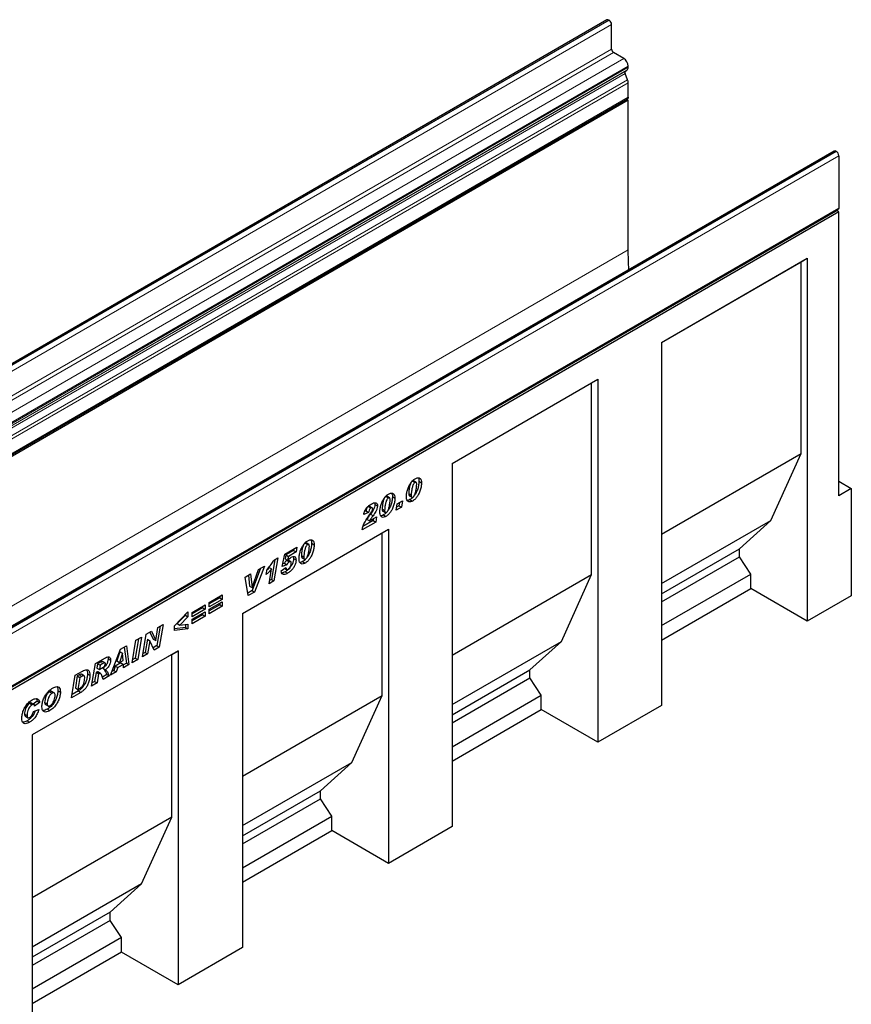
# Model space of a CAD drawing. Units: millimetres. Extents: x 0 to 420, y 0 to 297.
# Drawn here: x 129 to 176, y 29 to 85 of the extents above; entities that cross this region are included whole.
import ezdxf

# ---------------------------------------------------------------- set-up
doc = ezdxf.new("R2010")
doc.units = ezdxf.units.MM

msp = doc.modelspace()

# ---------------------------------------------------------------- linework, layer by layer
at = {"color": 7, "linetype": 'Continuous', "lineweight": 25}
for p, q in [((162.5184, 84.7751), (91.8077, 43.9547)), ((162.636, 84.755), (162.6183, 84.7652)), ((162.7774, 83.1219), (162.7774, 84.5101)), ((163.4669, 82.6015), (162.8835, 82.9382)), ((163.5598, 81.8993), (163.6419, 81.9467)), ((163.7144, 82.107), (163.7144, 82.1728)), ((163.6812, 81.4049), (163.5429, 81.7612)), ((163.7144, 80.4212), (163.7144, 81.243)), ((92.9612, 39.507), (163.6719, 80.3274)), ((163.7143, 80.254), (163.6296, 80.303)), ((163.7143, 80.254), (93.0036, 39.4336)), ((163.7143, 71.8437), (163.7143, 80.254)), ((175.2992, 77.3969), (104.5885, 36.5765)), ((175.3992, 77.387), (175.4168, 77.3768)), ((175.5583, 77.1319), (175.5583, 74.1963)), ((104.8051, 33.2821), (175.5158, 74.1025)), ((175.5583, 73.976), (104.8477, 33.1556)), ((175.5583, 73.976), (175.4275, 74.0515)), ((175.5583, 58.0248), (175.5583, 73.976)), ((165.5881, 66.6403), (173.7906, 71.3754)), ((165.5881, 66.6402), (173.437, 71.1713)), ((173.437, 71.1713), (173.7906, 71.3754)), ((173.437, 60.3929), (173.437, 71.1713)), ((173.7906, 71.3754), (173.7906, 50.9619)), ((165.5881, 66.6403), (165.5881, 46.2268)), ((153.8028, 59.8367), (162.0052, 64.5719)), ((153.8028, 59.8367), (161.6517, 64.3677)), ((161.6517, 64.3677), (162.0052, 64.5719)), ((161.6517, 53.5894), (161.6517, 64.3677)), ((162.0052, 64.5719), (162.0052, 44.1584)), ((165.5881, 55.8619), (173.437, 60.3929)), ((171.74, 56.6367), (173.437, 60.3929)), ((153.8028, 59.8367), (153.8028, 39.4232)), ((151.5723, 58.846), (151.7137, 58.7644)), ((151.7783, 58.7737), (151.6369, 58.8553)), ((151.9435, 58.8341), (152.085, 58.7525)), ((175.5583, 58.8412), (176.2654, 58.433)), ((151.365, 58.1439), (151.365, 58.139)), ((151.365, 58.139), (151.5064, 58.0573)), ((176.2654, 58.433), (175.5583, 58.0248)), ((176.2654, 58.433), (176.2654, 52.3906)), ((149.4493, 57.6163), (149.4674, 57.5276)), ((150.0758, 57.9821), (150.2172, 57.9005)), ((150.2818, 57.9098), (150.1404, 57.9914)), ((150.447, 57.9702), (150.5885, 57.8886)), ((150.7196, 57.5669), (151.0153, 57.7376)), ((150.8417, 57.6374), (150.8096, 57.4556)), ((151.0153, 57.7376), (150.951, 57.3739)), ((151.4007, 58.0181), (151.5421, 57.9364)), ((151.4361, 57.8024), (151.5775, 57.7207)), ((151.5064, 58.0622), (151.5064, 58.0573)), ((149.1074, 57.0816), (148.8374, 56.9726)), ((148.966, 57.1633), (148.8825, 57.1296)), ((148.966, 57.1633), (149.1074, 57.0816)), ((149.0931, 57.4148), (149.2346, 57.3332)), ((149.1176, 56.8859), (149.2169, 57.0312)), ((149.3143, 57.3417), (149.1729, 57.4233)), ((149.4674, 57.5276), (149.6088, 57.446)), ((149.8685, 57.2799), (149.8685, 57.2751)), ((149.8685, 57.2751), (150.0099, 57.1934)), ((149.9042, 57.1542), (150.0456, 57.0725)), ((150.0099, 57.1983), (150.0099, 57.1934)), ((150.6553, 57.2032), (150.7196, 57.5669)), ((150.951, 57.3739), (150.6553, 57.2032)), ((150.8096, 57.4556), (150.6875, 57.385)), ((150.8096, 57.4556), (150.951, 57.3739)), ((149.5072, 56.5404), (148.7474, 56.1018)), ((149.3657, 56.622), (148.7937, 56.2918)), ((149.0254, 56.6928), (149.1669, 56.6112)), ((149.1669, 56.6112), (149.5574, 56.8366)), ((149.3853, 56.7373), (149.3657, 56.622)), ((149.3657, 56.622), (149.5072, 56.5404)), ((149.5574, 56.8366), (149.5072, 56.5404)), ((149.9396, 56.9385), (150.081, 56.8568)), ((165.5881, 53.0853), (171.74, 56.6367)), ((169.9722, 55.0443), (171.74, 56.6367)), ((142.0174, 51.4001), (150.2199, 56.1353)), ((142.0174, 51.4001), (149.8663, 55.9311)), ((149.8663, 55.9311), (150.2199, 56.1353)), ((149.8663, 46.7859), (149.8663, 55.9311)), ((150.2199, 56.1353), (150.2199, 37.3549)), ((145.5323, 55.3592), (145.6737, 55.2776)), ((145.7383, 55.2869), (145.5969, 55.3685)), ((144.4038, 54.7374), (145.0782, 55.1268)), ((144.8901, 54.9439), (144.4584, 54.6947)), ((145.0316, 54.8623), (144.5999, 54.6131)), ((144.9047, 55.0266), (144.8901, 54.9439)), ((144.8901, 54.9439), (145.0316, 54.8623)), ((145.0782, 55.1268), (145.0316, 54.8623)), ((145.9036, 55.3473), (146.045, 55.2657)), ((165.5881, 52.5134), (169.9722, 55.0443)), ((169.9722, 54.5813), (169.9722, 55.0443)), ((143.8326, 54.4225), (143.6433, 53.3185)), ((143.7669, 54.3846), (144.0051, 54.5221)), ((144.0051, 54.5221), (143.7847, 53.2369)), ((144.2554, 54.0433), (144.4038, 54.7374)), ((144.4584, 54.6947), (144.4112, 54.474)), ((144.4112, 54.474), (144.5527, 54.3924)), ((144.4584, 54.6947), (144.5999, 54.6131)), ((144.5051, 54.3802), (144.6465, 54.2985)), ((144.5999, 54.6131), (144.5527, 54.3924)), ((144.7278, 54.3135), (144.5864, 54.3952)), ((144.8853, 54.4909), (145.0267, 54.4093)), ((145.325, 54.6571), (145.325, 54.6522)), ((145.325, 54.6522), (145.4664, 54.5705)), ((145.3607, 54.5313), (145.5021, 54.4496)), ((145.3961, 54.3156), (145.5376, 54.2339)), ((145.4664, 54.5754), (145.4664, 54.5705)), ((165.5881, 52.0504), (169.9722, 54.5813)), ((170.6086, 53.6154), (169.9722, 54.5813)), ((143.0266, 53.9424), (142.5499, 52.6874)), ((142.5596, 52.86), (142.9139, 53.8774)), ((143.2474, 54.0699), (142.6914, 52.6057)), ((142.9139, 53.8774), (143.2474, 54.0699)), ((143.3528, 53.5963), (143.4027, 53.8923)), ((143.5075, 53.9852), (143.3973, 53.8603)), ((143.5071, 53.0766), (143.6489, 53.9036)), ((143.5075, 53.9852), (143.6489, 53.9036)), ((144.1911, 53.7904), (144.4611, 53.9837)), ((144.5097, 54.1453), (144.2554, 54.0433)), ((144.3683, 54.227), (144.2877, 54.1947)), ((144.3683, 54.227), (144.5097, 54.1453)), ((144.396, 53.9371), (144.4964, 53.8792)), ((144.4062, 53.7441), (144.5476, 53.6625)), ((144.4575, 53.9811), (144.4611, 53.979)), ((144.4611, 53.9837), (144.4611, 53.979)), ((144.7568, 54.2244), (144.7568, 54.2274)), ((142.1675, 53.4464), (142.4726, 53.6226)), ((142.3414, 52.4037), (142.1675, 53.4464)), ((142.3481, 53.5507), (142.4156, 52.9401)), ((142.4726, 53.6226), (142.557, 52.8585)), ((143.7847, 53.2369), (143.5071, 53.0766)), ((143.6433, 53.3185), (143.5382, 53.2579)), ((143.6433, 53.3185), (143.7847, 53.2369)), ((153.8028, 49.0583), (161.6517, 53.5894)), ((159.9546, 49.8332), (161.6517, 53.5894)), ((165.5881, 50.7171), (170.6086, 53.6154)), ((170.6086, 52.7988), (170.6086, 53.6154)), ((142.5499, 52.6874), (142.3166, 52.5526)), ((142.6914, 52.6057), (142.3414, 52.4037)), ((142.4156, 52.9401), (142.557, 52.8585)), ((142.5499, 52.6874), (142.6914, 52.6057)), ((142.557, 52.8585), (142.5596, 52.86)), ((165.5881, 49.9006), (170.6086, 52.7988)), ((173.7906, 50.9619), (170.6086, 52.7988)), ((140.1413, 52.0244), (140.8741, 52.4474)), ((140.7327, 52.2767), (140.1413, 51.9353)), ((140.8741, 52.195), (140.1413, 51.772)), ((140.1413, 51.6384), (140.8741, 52.0614)), ((140.7327, 52.3658), (140.7327, 52.2767)), ((140.7327, 52.2767), (140.8741, 52.195)), ((140.8741, 52.4474), (140.8741, 52.195)), ((140.8741, 52.0614), (140.8741, 51.809)), ((176.2654, 52.3906), (173.7906, 50.9619)), ((138.182, 50.7003), (138.9405, 51.4945)), ((138.9405, 51.4945), (138.9405, 51.2168)), ((139.1745, 51.4662), (139.9073, 51.8893)), ((139.7659, 51.7185), (139.1745, 51.3771)), ((139.9073, 51.6369), (139.1745, 51.2138)), ((139.1745, 51.0802), (139.9073, 51.5033)), ((139.7659, 51.8076), (139.7659, 51.7185)), ((139.7659, 51.7185), (139.9073, 51.6369)), ((139.9073, 51.8893), (139.9073, 51.6369)), ((139.9073, 51.5033), (139.9073, 51.2509)), ((140.1413, 51.772), (140.1413, 52.0244)), ((140.7327, 51.8907), (140.1413, 51.5493)), ((140.8741, 51.809), (140.1413, 51.386)), ((140.1413, 51.386), (140.1413, 51.6384)), ((140.7327, 51.9798), (140.7327, 51.8907)), ((140.7327, 51.8907), (140.8741, 51.809)), ((138.7991, 51.2984), (138.3429, 50.8302)), ((138.9405, 51.2168), (138.4843, 50.7486)), ((138.7991, 51.3464), (138.7991, 51.2984)), ((138.7991, 51.2984), (138.9405, 51.2168)), ((139.1745, 51.2138), (139.1745, 51.4662)), ((139.7659, 51.3325), (139.1745, 50.9911)), ((139.9073, 51.2509), (139.1745, 50.8278)), ((139.1745, 50.8278), (139.1745, 51.0802)), ((139.7659, 51.4216), (139.7659, 51.3325)), ((139.7659, 51.3325), (139.9073, 51.2509)), ((142.0174, 51.4001), (142.0174, 32.6197)), ((136.6033, 50.2343), (136.8922, 50.4011)), ((136.8922, 50.4011), (137.1328, 49.874)), ((137.1354, 49.8755), (137.2602, 50.6135)), ((137.3772, 50.6811), (137.1937, 49.5953)), ((137.2602, 50.6135), (137.5493, 50.7804)), ((137.5493, 50.7804), (137.3351, 49.5136)), ((138.182, 50.4497), (138.182, 50.7003)), ((138.7991, 50.6111), (138.182, 50.5462)), ((138.9405, 50.5295), (138.182, 50.4497)), ((138.3429, 50.8302), (138.4843, 50.7486)), ((138.4843, 50.7486), (138.9405, 50.8062)), ((138.7991, 50.7883), (138.7991, 50.6111)), ((138.7991, 50.6111), (138.9405, 50.5295)), ((138.9405, 50.8062), (138.9405, 50.5295)), ((135.8086, 48.6324), (136.0216, 49.8985)), ((136.1611, 49.979), (135.9786, 48.8938)), ((136.0216, 49.8985), (136.3329, 50.0782)), ((136.3329, 50.0782), (136.12, 48.8122)), ((136.3898, 48.9679), (136.6033, 50.2343)), ((136.6612, 49.9503), (136.5374, 49.2164)), ((136.6638, 49.9519), (136.6612, 49.9503)), ((136.6612, 49.9503), (136.8026, 49.8687)), ((136.6638, 49.9519), (136.8052, 49.8702)), ((136.8026, 49.8687), (136.6788, 49.1348)), ((136.8052, 49.8702), (136.8026, 49.8687)), ((137.0446, 49.3459), (136.8052, 49.8702)), ((136.8097, 50.3535), (136.9914, 49.9556)), ((136.9914, 49.9556), (137.1328, 49.874)), ((137.1328, 49.874), (137.1354, 49.8755)), ((153.8028, 46.2818), (159.9546, 49.8332)), ((158.1868, 48.2407), (159.9546, 49.8332)), ((138.3886, 49.3052), (130.1861, 44.5701)), ((134.5847, 47.9258), (135.1434, 49.3915)), ((135.1434, 49.3915), (135.481, 49.5864)), ((135.3603, 49.5168), (135.4847, 48.6087)), ((135.481, 49.5864), (135.6261, 48.527)), ((137.1937, 49.5953), (136.9856, 49.4751)), ((137.3351, 49.5136), (137.0446, 49.3459)), ((137.1937, 49.5953), (137.3351, 49.5136)), ((138.035, 49.1011), (138.3886, 49.3052)), ((138.3886, 49.3052), (138.3886, 30.5248)), ((138.035, 49.1011), (130.1861, 44.57)), ((133.7386, 48.5806), (134.3099, 48.9104)), ((134.4536, 48.8546), (134.595, 48.7729)), ((135.1221, 49.2458), (134.9525, 48.732)), ((134.9525, 48.732), (135.0939, 48.6504)), ((135.2635, 49.1642), (135.0939, 48.6504)), ((135.0939, 48.6504), (135.2954, 48.7667)), ((135.1247, 49.2473), (135.1221, 49.2458)), ((135.1221, 49.2458), (135.2635, 49.1642)), ((135.1247, 49.2473), (135.2661, 49.1657)), ((135.2661, 49.1657), (135.2635, 49.1642)), ((135.2954, 48.7667), (135.2661, 49.1657)), ((136.12, 48.8122), (135.8086, 48.6324)), ((135.9786, 48.8938), (135.8391, 48.8132)), ((135.9786, 48.8938), (136.12, 48.8122)), ((136.6788, 49.1348), (136.3898, 48.9679)), ((136.5374, 49.2164), (136.4203, 49.1488)), ((136.5374, 49.2164), (136.6788, 49.1348)), ((138.035, 39.9558), (138.035, 49.1011)), ((132.6021, 47.9245), (133.0143, 48.1624)), ((133.5279, 47.3158), (133.7386, 48.5806)), ((133.862, 48.5775), (133.821, 48.3312)), ((133.821, 48.3312), (133.9624, 48.2495)), ((134.0211, 48.6694), (133.862, 48.5775)), ((133.862, 48.5775), (134.0034, 48.4959)), ((134.0034, 48.4959), (133.9624, 48.2495)), ((133.9624, 48.2495), (134.0215, 48.2836)), ((134.1625, 48.5877), (134.0034, 48.4959)), ((134.2795, 48.6253), (134.1381, 48.707)), ((134.1579, 48.3192), (134.2993, 48.2375)), ((134.7743, 48.1986), (134.6645, 48.1352)), ((134.8543, 48.4378), (134.7743, 48.1986)), ((134.7743, 48.1986), (134.9158, 48.117)), ((135.1707, 48.6204), (134.8543, 48.4378)), ((134.8543, 48.4378), (134.9957, 48.3561)), ((134.9957, 48.3561), (134.9158, 48.117)), ((135.3121, 48.5388), (134.9957, 48.3561)), ((135.1707, 48.6204), (135.3121, 48.5388)), ((135.3256, 48.3535), (135.3121, 48.5388)), ((135.4847, 48.6087), (135.3142, 48.5102)), ((135.6261, 48.527), (135.3256, 48.3535)), ((135.4847, 48.6087), (135.6261, 48.527)), ((153.8028, 45.7099), (158.1868, 48.2407)), ((158.1868, 47.7778), (158.1868, 48.2407)), ((132.394, 46.6612), (132.6021, 47.9245)), ((132.7218, 47.8896), (132.6109, 47.2169)), ((132.8253, 47.9493), (132.7218, 47.8896)), ((132.7218, 47.8896), (132.8632, 47.808)), ((132.8632, 47.808), (132.7523, 47.1353)), ((132.9667, 47.8677), (132.8632, 47.808)), ((133.0983, 47.8993), (132.9569, 47.981)), ((133.2939, 48.0083), (133.4353, 47.9267)), ((133.7798, 48.0847), (133.695, 47.5755)), ((133.7983, 48.0954), (133.7798, 48.0847)), ((133.7798, 48.0847), (133.9212, 48.0031)), ((133.7983, 48.0954), (133.9397, 48.0137)), ((133.9212, 48.0031), (133.8365, 47.4939)), ((134.0246, 48.0311), (133.8832, 48.1127)), ((133.9397, 48.0137), (133.9212, 48.0031)), ((134.3764, 47.9689), (134.1294, 47.8263)), ((134.5179, 47.8873), (134.1812, 47.6929)), ((134.3764, 47.9689), (134.5179, 47.8873)), ((134.9158, 48.117), (134.5847, 47.9258)), ((153.8028, 45.2469), (158.1868, 47.7778)), ((158.8232, 46.8118), (158.1868, 47.7778)), ((131.6303, 47.0612), (131.7717, 46.9795)), ((132.6109, 47.2169), (132.7523, 47.1353)), ((132.7523, 47.1353), (132.8829, 47.2107)), ((133.8365, 47.4939), (133.5279, 47.3158)), ((133.695, 47.5755), (133.558, 47.4964)), ((133.695, 47.5755), (133.8365, 47.4939)), ((131.158, 47.0017), (131.2994, 46.9201)), ((131.4286, 46.9376), (131.2872, 47.0193)), ((132.9215, 46.9657), (132.394, 46.6612)), ((132.7801, 47.0473), (132.4237, 46.8416)), ((132.7801, 47.0473), (132.9215, 46.9657)), ((142.0174, 42.2548), (149.8663, 46.7859)), ((148.1693, 43.0296), (149.8663, 46.7859)), ((153.8028, 43.9136), (158.8232, 46.8118)), ((158.8232, 45.9953), (158.8232, 46.8118)), ((130.0323, 46.3519), (130.1737, 46.2702)), ((130.2831, 46.2831), (130.1417, 46.3648)), ((130.4578, 46.4708), (130.2331, 46.312)), ((130.2521, 45.8849), (130.5478, 46.0036)), ((130.5992, 46.3892), (130.3164, 46.1892)), ((130.3164, 46.1892), (130.3164, 46.1953)), ((130.4578, 46.4708), (130.5992, 46.3892)), ((130.8846, 46.4013), (131.026, 46.3196)), ((130.9327, 46.2862), (131.0742, 46.2046)), ((131.0405, 46.0283), (131.1819, 45.9466)), ((153.8028, 43.0971), (158.8232, 45.9953)), ((162.0052, 44.1584), (158.8232, 45.9953)), ((165.5881, 46.2268), (162.0052, 44.1584)), ((129.7507, 45.7436), (129.8921, 45.662)), ((129.7982, 45.6238), (129.9396, 45.5421)), ((129.8977, 45.3685), (130.0391, 45.2869)), ((130.1861, 44.5701), (130.1861, 25.7896)), ((142.0174, 39.4782), (148.1693, 43.0296)), ((146.4015, 41.4372), (148.1693, 43.0296)), ((142.0174, 38.9063), (146.4015, 41.4372)), ((142.0174, 38.4434), (146.4015, 40.9742)), ((146.4015, 40.9742), (146.4015, 41.4372)), ((147.0379, 40.0083), (146.4015, 40.9742)), ((138.035, 39.9558), (130.1861, 35.4247)), ((136.3379, 36.1995), (138.035, 39.9558)), ((142.0174, 37.1101), (147.0379, 40.0083)), ((147.0379, 39.1918), (147.0379, 40.0083)), ((153.8028, 39.4232), (150.2199, 37.3549)), ((142.0174, 36.2935), (147.0379, 39.1918)), ((150.2199, 37.3549), (147.0379, 39.1918)), ((136.3379, 36.1995), (130.1861, 32.6482)), ((134.5702, 34.6071), (136.3379, 36.1995)), ((134.5702, 34.6071), (130.1861, 32.0763)), ((134.5702, 34.1441), (134.5702, 34.6071)), ((134.5702, 34.1441), (130.1861, 31.6133)), ((135.2066, 33.1782), (134.5702, 34.1441)), ((135.2066, 33.1782), (130.1861, 30.28)), ((135.2066, 32.3617), (135.2066, 33.1782)), ((135.2066, 32.3617), (130.1861, 29.4635)), ((138.3886, 30.5248), (135.2066, 32.3617)), ((142.0174, 32.6197), (138.3886, 30.5248))]:
    msp.add_line(p, q, dxfattribs=at)
at = {"color": 8, "linetype": 'Continuous', "lineweight": 18}
for p, q in [((91.9077, 43.9448), (162.6183, 84.7652)), ((91.9253, 43.9346), (162.636, 84.755)), ((92.0668, 43.6897), (162.7774, 84.5101)), ((92.0668, 42.3015), (162.7774, 83.1219)), ((92.1728, 42.1178), (162.8835, 82.9382)), ((92.7562, 41.7811), (163.4669, 82.6015)), ((92.9312, 41.1263), (163.6419, 81.9467)), ((93.0037, 41.3524), (163.7144, 82.1728)), ((93.0037, 41.2866), (163.7144, 82.107)), ((92.8322, 40.9407), (163.5429, 81.7612)), ((92.8491, 41.0789), (163.5598, 81.8993)), ((92.9706, 40.5845), (163.6812, 81.4049)), ((92.9707, 40.5841), (163.6814, 81.4045)), ((93.0037, 40.4226), (163.7144, 81.243)), ((93.0037, 39.6008), (163.7144, 80.4212)), ((175.3992, 77.387), (104.6885, 36.5666)), ((175.4168, 77.3768), (104.7062, 36.5564)), ((175.5583, 77.1319), (104.8476, 36.3114)), ((104.8476, 33.3759), (175.5583, 74.1963)), ((163.7143, 71.8437), (93.7107, 31.4315)), ((151.365, 58.1439), (151.5064, 58.0622)), ((149.8685, 57.2799), (150.0099, 57.1983)), ((149.2153, 56.9817), (149.3567, 56.9001)), ((145.325, 54.6571), (145.4664, 54.5754)), ((134.0211, 48.6694), (134.1625, 48.5877)), ((132.8253, 47.9493), (132.9667, 47.8677))]:
    msp.add_line(p, q, dxfattribs=at)
at = {"color": 7, "linetype": 'Continuous', "lineweight": 25, "flags": 128}
for points in [[(163.7144, 80.4212), (163.7033, 80.3636), (163.6719, 80.3274), (163.6719, 80.3274)], [(175.5583, 74.1963), (175.5472, 74.1386), (175.5158, 74.1025), (175.5158, 74.1025)], [(163.7484, 70.7288), (163.7268, 71.1725), (163.7143, 71.8437)]]:
    msp.add_lwpolyline(points, dxfattribs=at)
at = {"color": 7, "linetype": 'Continuous', "lineweight": 25}
for centre, radius, start, end in [((162.5598, 84.6834), 0.1006, 54.38242, 114.30712), ((162.4704, 84.4961), 0.3074, 2.60548, 57.39452), ((163.0077, 83.1324), 0.2305, 182.60548, 237.39452), ((163.177, 82.1483), 0.5379, 2.60548, 57.39452), ((163.5391, 82.0897), 0.1761, 305.69174, 5.62137), ((163.6389, 81.8196), 0.1124, 134.78724, 211.31736), ((163.3498, 81.2762), 0.3555, 21.14886, 21.22058), ((163.2591, 81.2342), 0.4553, 1.10281, 21.96135), ((175.3406, 77.3052), 0.1006, 54.38242, 114.30712), ((175.2512, 77.1179), 0.3074, 2.60548, 57.39452)]:
    msp.add_arc(centre, radius, start, end, dxfattribs=at)
for points, knots in [([(151.2364, 57.988), (151.2406, 58.0525), (151.2489, 58.1815), (151.3035, 58.39), (151.3794, 58.5847), (151.4796, 58.7542), (151.5938, 58.891), (151.6786, 58.9479), (151.721, 58.9764)], [0, 0, 0, 0, 0.1867578, 0.3736882, 0.5603368, 0.7070438, 0.8535085, 1, 1, 1, 1]), ([(151.5723, 58.846), (151.5485, 58.8251), (151.5006, 58.7829), (151.4451, 58.653), (151.4036, 58.4992), (151.3756, 58.3173), (151.3685, 58.2016), (151.365, 58.1439)], [0, 0, 0, 0, 0.1229232, 0.2478589, 0.4982336, 0.7491689, 1, 1, 1, 1]), ([(151.7137, 58.7644), (151.69, 58.7435), (151.6421, 58.7013), (151.5865, 58.5714), (151.545, 58.4176), (151.517, 58.2356), (151.5099, 58.12), (151.5064, 58.0622)], [0, 0, 0, 0, 0.1229232, 0.2478589, 0.4982336, 0.7491689, 1, 1, 1, 1]), ([(151.6355, 58.8524), (151.6285, 58.8564), (151.6114, 58.8662), (151.5869, 58.8535), (151.5723, 58.846)], [0, 0, 0, 0, 0.4044745, 1, 1, 1, 1]), ([(152.085, 58.7525), (152.0812, 58.6851), (152.0737, 58.5504), (152.0185, 58.332), (151.9388, 58.1275), (151.8319, 57.9505), (151.711, 57.809), (151.622, 57.7502), (151.5775, 57.7207)], [0, 0, 0, 0, 0.1868117, 0.3736956, 0.5603048, 0.7069526, 0.8534256, 1, 1, 1, 1]), ([(151.9435, 58.8341), (151.9397, 58.7669), (151.9321, 58.6322), (151.8776, 58.4128), (151.7956, 58.212), (151.7248, 58.0787), (151.6832, 58.0316), (151.6814, 58.0296)], [0, 0, 0, 0, 0.2618789, 0.523859, 0.785454, 0.9910299, 1, 1, 1, 1]), ([(151.815, 58.6655), (151.8141, 58.6857), (151.8123, 58.7259), (151.7926, 58.7687), (151.7564, 58.7849), (151.728, 58.7712), (151.7137, 58.7644)], [0, 0, 0, 0, 0.2808554, 0.5606941, 0.7799443, 1, 1, 1, 1]), ([(151.721, 58.9764), (151.7759, 59.0006), (151.8856, 59.0491), (152.013, 59.0103), (152.0776, 58.8982), (152.0825, 58.8011), (152.085, 58.7525)], [0, 0, 0, 0, 0.2796648, 0.5592212, 0.7792138, 1, 1, 1, 1]), ([(151.8972, 59.0251), (151.9086, 59.0089), (151.9416, 58.9616), (151.9428, 58.8846), (151.9435, 58.8341)], [0, 0, 0, 0, 0.3434645, 1, 1, 1, 1]), ([(150.2245, 58.1125), (150.2794, 58.1367), (150.3892, 58.1852), (150.5165, 58.1464), (150.5811, 58.0343), (150.586, 57.9372), (150.5885, 57.8886)], [0, 0, 0, 0, 0.2796648, 0.5592212, 0.7792138, 1, 1, 1, 1]), ([(150.4007, 58.1612), (150.4121, 58.145), (150.4451, 58.0977), (150.4463, 58.0207), (150.447, 57.9702)], [0, 0, 0, 0, 0.3434645, 1, 1, 1, 1]), ([(151.365, 58.139), (151.3672, 58.101), (151.3699, 58.0534), (151.3923, 58.0213), (151.4, 58.019), (151.401, 58.0187)], [0, 0, 0, 0, 0.7761188, 0.9718485, 1, 1, 1, 1]), ([(151.6085, 57.9465), (151.6209, 57.9554), (151.6457, 57.9732), (151.6871, 58.0314), (151.7362, 58.1436), (151.7764, 58.3032), (151.8049, 58.4883), (151.8116, 58.6065), (151.815, 58.6655)], [0, 0, 0, 0, 0.0622324, 0.1246366, 0.2493869, 0.4992824, 0.7496969, 1, 1, 1, 1]), ([(149.2526, 57.5515), (149.2997, 57.5764), (149.3936, 57.6261), (149.5162, 57.6331), (149.5963, 57.5672), (149.6046, 57.4864), (149.6088, 57.446)], [0, 0, 0, 0, 0.2811575, 0.5605304, 0.7802833, 1, 1, 1, 1]), ([(149.7399, 57.1241), (149.7441, 57.1886), (149.7524, 57.3176), (149.807, 57.5261), (149.8829, 57.7208), (149.9831, 57.8903), (150.0973, 58.0271), (150.1821, 58.084), (150.2245, 58.1125)], [0, 0, 0, 0, 0.1867578, 0.3736882, 0.5603368, 0.7070438, 0.8535085, 1, 1, 1, 1]), ([(150.0758, 57.9821), (150.0521, 57.9612), (150.0042, 57.919), (149.9486, 57.7891), (149.9071, 57.6353), (149.8791, 57.4534), (149.872, 57.3377), (149.8685, 57.2799)], [0, 0, 0, 0, 0.1229232, 0.2478589, 0.4982336, 0.7491689, 1, 1, 1, 1]), ([(150.2172, 57.9005), (150.1935, 57.8795), (150.1456, 57.8374), (150.09, 57.7075), (150.0485, 57.5536), (150.0205, 57.3717), (150.0134, 57.2561), (150.0099, 57.1983)], [0, 0, 0, 0, 0.1229232, 0.2478589, 0.4982336, 0.7491689, 1, 1, 1, 1]), ([(150.139, 57.9885), (150.132, 57.9925), (150.1149, 58.0023), (150.0904, 57.9896), (150.0758, 57.9821)], [0, 0, 0, 0, 0.4044745, 1, 1, 1, 1]), ([(150.5885, 57.8886), (150.5847, 57.8212), (150.5772, 57.6865), (150.522, 57.4681), (150.4423, 57.2636), (150.3354, 57.0866), (150.2145, 56.9451), (150.1255, 56.8863), (150.081, 56.8568)], [0, 0, 0, 0, 0.1868117, 0.37369564, 0.56030476, 0.70695264, 0.85342558, 1, 1, 1, 1]), ([(150.112, 57.0825), (150.1244, 57.0915), (150.1492, 57.1093), (150.1906, 57.1675), (150.2397, 57.2797), (150.2799, 57.4393), (150.3084, 57.6244), (150.3151, 57.7426), (150.3185, 57.8016)], [0, 0, 0, 0, 0.0622324, 0.1246366, 0.2493869, 0.4992824, 0.7496969, 1, 1, 1, 1]), ([(150.447, 57.9702), (150.4432, 57.9029), (150.4357, 57.7683), (150.3811, 57.5489), (150.2991, 57.3481), (150.2283, 57.2148), (150.1867, 57.1676), (150.1849, 57.1657)], [0, 0, 0, 0, 0.2618789, 0.523859, 0.785454, 0.9910299, 1, 1, 1, 1]), ([(150.3185, 57.8016), (150.3176, 57.8218), (150.3158, 57.862), (150.2961, 57.9048), (150.2599, 57.921), (150.2315, 57.9073), (150.2172, 57.9005)], [0, 0, 0, 0, 0.2808554, 0.5606941, 0.7799443, 1, 1, 1, 1]), ([(151.5775, 57.7207), (151.5403, 57.7022), (151.4658, 57.6652), (151.3647, 57.6685), (151.2853, 57.7263), (151.2421, 57.8397), (151.2383, 57.9385), (151.2364, 57.988)], [0, 0, 0, 0, 0.1867715, 0.3731781, 0.5596186, 0.7794992, 1, 1, 1, 1]), ([(151.4361, 57.8024), (151.3981, 57.7815), (151.344, 57.7518), (151.2979, 57.7562), (151.2842, 57.7575)], [0, 0, 0, 0, 0.7019992, 1, 1, 1, 1]), ([(151.5916, 57.9271), (151.5837, 57.9177), (151.5363, 57.8618), (151.4816, 57.8294), (151.4361, 57.8024)], [0, 0, 0, 0, 0.1684019, 1, 1, 1, 1]), ([(151.5064, 58.0573), (151.508, 58.0182), (151.51, 57.9692), (151.5385, 57.9365), (151.5655, 57.927), (151.5913, 57.9387), (151.6085, 57.9465)], [0, 0, 0, 0, 0.49920641, 0.62510149, 0.75059289, 1, 1, 1, 1]), ([(148.8374, 56.9726), (148.8518, 57.0398), (148.8805, 57.1741), (149.0006, 57.3533), (149.1293, 57.4742), (149.2115, 57.5257), (149.2526, 57.5515)], [0, 0, 0, 0, 0.279568, 0.5583993, 0.7789898, 1, 1, 1, 1]), ([(149.0931, 57.4148), (149.0725, 57.3991), (149.0312, 57.3675), (148.984, 57.2689), (148.9728, 57.2034), (148.966, 57.1633)], [0, 0, 0, 0, 0.278465, 0.5583116, 1, 1, 1, 1]), ([(149.1707, 57.4199), (149.1673, 57.4231), (149.1566, 57.433), (149.1282, 57.4307), (149.1048, 57.4201), (149.0931, 57.4148)], [0, 0, 0, 0, 0.1925378, 0.5964413, 1, 1, 1, 1]), ([(149.2346, 57.3332), (149.2139, 57.3174), (149.1726, 57.2859), (149.1255, 57.1873), (149.1143, 57.1217), (149.1074, 57.0816)], [0, 0, 0, 0, 0.278465, 0.5583116, 1, 1, 1, 1]), ([(149.4674, 57.5276), (149.4615, 57.4761), (149.4497, 57.373), (149.3545, 57.1791), (149.2681, 57.0566), (149.2153, 56.9817)], [0, 0, 0, 0, 0.2788589, 0.55885095, 1, 1, 1, 1]), ([(149.2169, 57.0312), (149.246, 57.0751), (149.2866, 57.1364), (149.3302, 57.2227), (149.3359, 57.2598), (149.3388, 57.2783)], [0, 0, 0, 0, 0.5610462, 0.7813188, 1, 1, 1, 1]), ([(149.3388, 57.2783), (149.3376, 57.2953), (149.3352, 57.3293), (149.3048, 57.349), (149.2701, 57.3498), (149.2464, 57.3387), (149.2346, 57.3332)], [0, 0, 0, 0, 0.2799159, 0.5586368, 0.7794126, 1, 1, 1, 1]), ([(149.6088, 57.446), (149.6029, 57.3945), (149.5911, 57.2913), (149.4959, 57.0975), (149.4095, 56.975), (149.3567, 56.9001)], [0, 0, 0, 0, 0.2788589, 0.55885095, 1, 1, 1, 1]), ([(150.081, 56.8568), (150.0438, 56.8383), (149.9693, 56.8012), (149.8682, 56.8046), (149.7888, 56.8623), (149.7456, 56.9758), (149.7418, 57.0746), (149.7399, 57.1241)], [0, 0, 0, 0, 0.1867715, 0.3731781, 0.5596186, 0.7794992, 1, 1, 1, 1]), ([(149.8685, 57.2751), (149.8707, 57.2371), (149.8734, 57.1895), (149.8958, 57.1574), (149.9035, 57.1551), (149.9045, 57.1548)], [0, 0, 0, 0, 0.7761188, 0.9718485, 1, 1, 1, 1]), ([(150.0951, 57.0632), (150.0872, 57.0538), (150.0398, 56.9979), (149.9851, 56.9655), (149.9396, 56.9385)], [0, 0, 0, 0, 0.1684019, 1, 1, 1, 1]), ([(150.0099, 57.1934), (150.0115, 57.1543), (150.0135, 57.1053), (150.042, 57.0726), (150.069, 57.0631), (150.0948, 57.0748), (150.112, 57.0825)], [0, 0, 0, 0, 0.4992064, 0.6251015, 0.7505929, 1, 1, 1, 1]), ([(148.7474, 56.1018), (148.7618, 56.177), (148.7905, 56.3274), (148.9273, 56.599), (149.0454, 56.777), (149.1176, 56.8859)], [0, 0, 0, 0, 0.2796662, 0.5593291, 1, 1, 1, 1]), ([(149.2153, 56.9817), (149.1768, 56.9302), (149.1082, 56.8382), (149.0507, 56.7372), (149.0254, 56.6928)], [0, 0, 0, 0, 0.5602531, 1, 1, 1, 1]), ([(149.3567, 56.9001), (149.3183, 56.8485), (149.2497, 56.7565), (149.1921, 56.6556), (149.1669, 56.6112)], [0, 0, 0, 0, 0.5602531, 1, 1, 1, 1]), ([(149.9396, 56.9385), (149.9016, 56.9176), (149.8475, 56.8879), (149.8014, 56.8923), (149.7877, 56.8936)], [0, 0, 0, 0, 0.7019992, 1, 1, 1, 1]), ([(145.1965, 54.5012), (145.2006, 54.5657), (145.2089, 54.6947), (145.2635, 54.9032), (145.3394, 55.0979), (145.4396, 55.2674), (145.5539, 55.4042), (145.6386, 55.4611), (145.681, 55.4896)], [0, 0, 0, 0, 0.18675785, 0.37368819, 0.56033682, 0.70704382, 0.85350852, 1, 1, 1, 1]), ([(145.5323, 55.3592), (145.5086, 55.3383), (145.4607, 55.2961), (145.4051, 55.1662), (145.3636, 55.0124), (145.3356, 54.8305), (145.3285, 54.7148), (145.325, 54.6571)], [0, 0, 0, 0, 0.1229232, 0.2478589, 0.4982336, 0.7491689, 1, 1, 1, 1]), ([(145.5955, 55.3656), (145.5886, 55.3696), (145.5714, 55.3794), (145.5469, 55.3667), (145.5323, 55.3592)], [0, 0, 0, 0, 0.4044745, 1, 1, 1, 1]), ([(145.681, 55.4896), (145.7359, 55.5138), (145.8457, 55.5623), (145.9731, 55.5235), (146.0376, 55.4114), (146.0425, 55.3143), (146.045, 55.2657)], [0, 0, 0, 0, 0.2796648, 0.5592212, 0.7792138, 1, 1, 1, 1]), ([(145.8572, 55.5383), (145.8686, 55.5221), (145.9016, 55.4748), (145.9028, 55.3978), (145.9036, 55.3473)], [0, 0, 0, 0, 0.3434645, 1, 1, 1, 1]), ([(145.6737, 55.2776), (145.65, 55.2567), (145.6021, 55.2145), (145.5466, 55.0846), (145.505, 54.9307), (145.477, 54.7488), (145.47, 54.6332), (145.4664, 54.5754)], [0, 0, 0, 0, 0.1229232, 0.2478589, 0.4982336, 0.7491689, 1, 1, 1, 1]), ([(146.045, 55.2657), (146.0412, 55.1983), (146.0337, 55.0636), (145.9785, 54.8452), (145.8988, 54.6407), (145.792, 54.4637), (145.671, 54.3222), (145.582, 54.2634), (145.5376, 54.2339)], [0, 0, 0, 0, 0.1868117, 0.37369564, 0.56030476, 0.70695264, 0.85342558, 1, 1, 1, 1]), ([(145.5685, 54.4596), (145.5809, 54.4686), (145.6057, 54.4864), (145.6471, 54.5446), (145.6963, 54.6568), (145.7364, 54.8164), (145.7649, 55.0015), (145.7716, 55.1197), (145.775, 55.1787)], [0, 0, 0, 0, 0.0622324, 0.1246366, 0.2493869, 0.4992824, 0.7496969, 1, 1, 1, 1]), ([(145.9036, 55.3473), (145.8998, 55.2801), (145.8922, 55.1454), (145.8376, 54.926), (145.7556, 54.7252), (145.6848, 54.5919), (145.6432, 54.5447), (145.6414, 54.5428)], [0, 0, 0, 0, 0.2618789, 0.523859, 0.785454, 0.9910299, 1, 1, 1, 1]), ([(145.775, 55.1787), (145.7741, 55.1989), (145.7723, 55.2391), (145.7526, 55.2819), (145.7165, 55.2981), (145.688, 55.2844), (145.6737, 55.2776)], [0, 0, 0, 0, 0.2808554, 0.5606941, 0.7799443, 1, 1, 1, 1]), ([(143.4027, 53.8923), (143.477, 53.9771), (143.6098, 54.1287), (143.7189, 54.3064), (143.7669, 54.3846)], [0, 0, 0, 0, 0.56000432, 1, 1, 1, 1]), ([(144.5051, 54.3802), (144.4756, 54.3585), (144.4229, 54.3197), (144.385, 54.2554), (144.3683, 54.227)], [0, 0, 0, 0, 0.5584477, 1, 1, 1, 1]), ([(144.8853, 54.4909), (144.8818, 54.4378), (144.8748, 54.3318), (144.8088, 54.1565), (144.7024, 53.9875), (144.5624, 53.8405), (144.4584, 53.7763), (144.4062, 53.7441)], [0, 0, 0, 0, 0.1867214, 0.3731381, 0.559929, 0.7794413, 1, 1, 1, 1]), ([(144.5848, 54.3931), (144.5837, 54.3948), (144.5756, 54.4059), (144.5446, 54.3997), (144.5182, 54.3867), (144.5051, 54.3802)], [0, 0, 0, 0, 0.0785528, 0.5384165, 1, 1, 1, 1]), ([(144.6465, 54.2985), (144.617, 54.2769), (144.5643, 54.2381), (144.5264, 54.1737), (144.5097, 54.1453)], [0, 0, 0, 0, 0.5584477, 1, 1, 1, 1]), ([(145.0267, 54.4093), (145.0232, 54.3562), (145.0162, 54.2502), (144.9502, 54.0749), (144.8438, 53.9059), (144.7038, 53.7589), (144.5998, 53.6947), (144.5476, 53.6625)], [0, 0, 0, 0, 0.1867214, 0.3731381, 0.559929, 0.7794413, 1, 1, 1, 1]), ([(144.5527, 54.3924), (144.5885, 54.4303), (144.6524, 54.498), (144.7211, 54.5459), (144.7513, 54.5669)], [0, 0, 0, 0, 0.56082479, 1, 1, 1, 1]), ([(144.7568, 54.2274), (144.7559, 54.2469), (144.7543, 54.2855), (144.7282, 54.3207), (144.687, 54.3196), (144.66, 54.3056), (144.6465, 54.2985)], [0, 0, 0, 0, 0.28084994, 0.55912247, 0.77914979, 1, 1, 1, 1]), ([(144.7513, 54.5669), (144.7926, 54.5866), (144.8748, 54.6258), (144.9736, 54.6032), (145.0216, 54.5185), (145.025, 54.4457), (145.0267, 54.4093)], [0, 0, 0, 0, 0.2801387, 0.5592515, 0.7791736, 1, 1, 1, 1]), ([(144.8653, 54.6094), (144.8682, 54.6048), (144.8866, 54.5761), (144.8859, 54.5297), (144.8853, 54.4909)], [0, 0, 0, 0, 0.1614891, 1, 1, 1, 1]), ([(145.5376, 54.2339), (145.5003, 54.2154), (145.4258, 54.1783), (145.3247, 54.1817), (145.2453, 54.2394), (145.2021, 54.3529), (145.1983, 54.4517), (145.1965, 54.5012)], [0, 0, 0, 0, 0.1867715, 0.3731781, 0.5596186, 0.7794992, 1, 1, 1, 1]), ([(145.3961, 54.3156), (145.3581, 54.2947), (145.304, 54.265), (145.2579, 54.2694), (145.2442, 54.2707)], [0, 0, 0, 0, 0.7019992, 1, 1, 1, 1]), ([(145.325, 54.6522), (145.3272, 54.6142), (145.3299, 54.5666), (145.3523, 54.5345), (145.3601, 54.5322), (145.361, 54.5319)], [0, 0, 0, 0, 0.7761188, 0.9718485, 1, 1, 1, 1]), ([(145.5517, 54.4403), (145.5437, 54.4309), (145.4963, 54.375), (145.4416, 54.3426), (145.3961, 54.3156)], [0, 0, 0, 0, 0.1684019, 1, 1, 1, 1]), ([(145.4664, 54.5705), (145.468, 54.5314), (145.4701, 54.4824), (145.4986, 54.4497), (145.5255, 54.4402), (145.5513, 54.4519), (145.5685, 54.4596)], [0, 0, 0, 0, 0.4992064, 0.6251015, 0.7505929, 1, 1, 1, 1]), ([(143.6489, 53.9036), (143.5961, 53.8404), (143.5018, 53.7275), (143.3984, 53.6364), (143.3528, 53.5963)], [0, 0, 0, 0, 0.5597365, 1, 1, 1, 1]), ([(144.5476, 53.6625), (144.5155, 53.6451), (144.4512, 53.6105), (144.3566, 53.5823), (144.2678, 53.5946), (144.2105, 53.6723), (144.1976, 53.751), (144.1911, 53.7904)], [0, 0, 0, 0, 0.1872241, 0.3741767, 0.5603888, 0.7796581, 1, 1, 1, 1]), ([(144.4062, 53.7441), (144.3739, 53.7262), (144.3112, 53.6913), (144.2513, 53.6783), (144.2223, 53.672)], [0, 0, 0, 0, 0.5155005, 1, 1, 1, 1]), ([(144.4611, 53.979), (144.4621, 53.9569), (144.4643, 53.9128), (144.4939, 53.8735), (144.5386, 53.8687), (144.5695, 53.8842), (144.585, 53.8919)], [0, 0, 0, 0, 0.2805939, 0.5594047, 0.7794457, 1, 1, 1, 1]), ([(144.585, 53.8919), (144.6126, 53.9128), (144.668, 53.9546), (144.7218, 54.0548), (144.7522, 54.1467), (144.7552, 54.1985), (144.7568, 54.2244)], [0, 0, 0, 0, 0.2785997, 0.5584569, 0.779135, 1, 1, 1, 1]), ([(134.1374, 48.7058), (134.135, 48.7075), (134.1277, 48.7128), (134.0882, 48.7069), (134.0509, 48.6861), (134.0211, 48.6694)], [0, 0, 0, 0, 0.0866941, 0.2693833, 1, 1, 1, 1]), ([(134.4536, 48.8546), (134.4488, 48.8003), (134.4392, 48.6919), (134.3626, 48.5266), (134.261, 48.4029), (134.1923, 48.3471), (134.1579, 48.3192)], [0, 0, 0, 0, 0.2796507, 0.5588524, 0.7791171, 1, 1, 1, 1]), ([(134.595, 48.7729), (134.5902, 48.7187), (134.5806, 48.6103), (134.504, 48.445), (134.4024, 48.3212), (134.3337, 48.2655), (134.2993, 48.2375)], [0, 0, 0, 0, 0.2796507, 0.5588524, 0.7791171, 1, 1, 1, 1]), ([(134.3099, 48.9104), (134.3512, 48.9319), (134.4334, 48.9749), (134.5332, 48.9569), (134.5866, 48.8796), (134.5922, 48.8085), (134.595, 48.7729)], [0, 0, 0, 0, 0.2809192, 0.5590868, 0.779449, 1, 1, 1, 1]), ([(134.435, 48.9603), (134.4362, 48.9587), (134.4536, 48.9344), (134.4536, 48.8931), (134.4536, 48.8546)], [0, 0, 0, 0, 0.0672688, 1, 1, 1, 1]), ([(133.0143, 48.1624), (133.0562, 48.1846), (133.14, 48.2288), (133.262, 48.2532), (133.3633, 48.2068), (133.4263, 48.0929), (133.4323, 47.9822), (133.4353, 47.9267)], [0, 0, 0, 0, 0.187193, 0.3738825, 0.560059, 0.7797399, 1, 1, 1, 1]), ([(133.2351, 48.238), (133.2503, 48.216), (133.2902, 48.1583), (133.2925, 48.0657), (133.2939, 48.0083)], [0, 0, 0, 0, 0.38073873, 1, 1, 1, 1]), ([(134.0215, 48.2836), (134.0777, 48.315), (134.1478, 48.3541), (134.2303, 48.4232), (134.2666, 48.4702), (134.2922, 48.5253), (134.2969, 48.56), (134.2993, 48.5774)], [0, 0, 0, 0, 0.5010182, 0.626052, 0.7508575, 0.8756622, 1, 1, 1, 1]), ([(134.2993, 48.5774), (134.2989, 48.5858), (134.298, 48.6026), (134.288, 48.6206), (134.2722, 48.6306), (134.2304, 48.6267), (134.1927, 48.6051), (134.1625, 48.5877)], [0, 0, 0, 0, 0.12520832, 0.25024627, 0.37529817, 0.50025771, 1, 1, 1, 1]), ([(134.1694, 48.3087), (134.1936, 48.2895), (134.2464, 48.2479), (134.3093, 48.125), (134.351, 48.0281), (134.3764, 47.9689)], [0, 0, 0, 0, 0.24914367, 0.54110944, 1, 1, 1, 1]), ([(134.2993, 48.2375), (134.3278, 48.2153), (134.3848, 48.1708), (134.4509, 48.0436), (134.4925, 47.9466), (134.5179, 47.8873)], [0, 0, 0, 0, 0.2790923, 0.5594128, 1, 1, 1, 1]), ([(133.2939, 48.0083), (133.2905, 47.9442), (133.2837, 47.8159), (133.2226, 47.6062), (133.1393, 47.4127), (133.028, 47.2495), (132.9062, 47.1327), (132.8221, 47.0758), (132.7801, 47.0473)], [0, 0, 0, 0, 0.186755, 0.3734604, 0.5601024, 0.7064472, 0.8532782, 1, 1, 1, 1]), ([(132.9529, 47.9751), (132.9488, 47.9796), (132.9335, 47.9968), (132.8831, 47.9788), (132.8446, 47.9592), (132.8253, 47.9493)], [0, 0, 0, 0, 0.1528224, 0.5755117, 1, 1, 1, 1]), ([(132.8829, 47.2107), (132.9038, 47.2243), (132.9454, 47.2515), (133.0225, 47.3378), (133.0845, 47.4753), (133.1295, 47.636), (133.1363, 47.7361), (133.1396, 47.7861)], [0, 0, 0, 0, 0.12528704, 0.25038359, 0.49886669, 0.74953125, 1, 1, 1, 1]), ([(133.4353, 47.9267), (133.4319, 47.8626), (133.4251, 47.7343), (133.364, 47.5245), (133.2807, 47.3311), (133.1694, 47.1679), (133.0476, 47.051), (132.9635, 46.9941), (132.9215, 46.9657)], [0, 0, 0, 0, 0.186755, 0.3734604, 0.5601024, 0.7064472, 0.8532782, 1, 1, 1, 1]), ([(133.1396, 47.7861), (133.1379, 47.8143), (133.1344, 47.8702), (133.0891, 47.9138), (133.0257, 47.899), (132.9864, 47.8782), (132.9667, 47.8677)], [0, 0, 0, 0, 0.2805516, 0.558236, 0.7786489, 1, 1, 1, 1]), ([(133.8794, 48.1059), (133.8729, 48.1106), (133.8524, 48.1255), (133.8202, 48.1076), (133.7983, 48.0954)], [0, 0, 0, 0, 0.31726294, 1, 1, 1, 1]), ([(134.1812, 47.6929), (134.1526, 47.7659), (134.1098, 47.8754), (134.0614, 48.0039), (134.0032, 48.0456), (133.961, 48.0244), (133.9397, 48.0137)], [0, 0, 0, 0, 0.5017069, 0.7523164, 0.8753878, 1, 1, 1, 1]), ([(130.7303, 46.154), (130.735, 46.2258), (130.7443, 46.3694), (130.8188, 46.6043), (130.9253, 46.8164), (131.0545, 46.9904), (131.1908, 47.1183), (131.2847, 47.1767), (131.3318, 47.206)], [0, 0, 0, 0, 0.186668, 0.3733192, 0.5597864, 0.7065435, 0.8530763, 1, 1, 1, 1]), ([(131.6303, 47.0612), (131.6255, 46.9909), (131.6158, 46.8504), (131.542, 46.6202), (131.4212, 46.3865), (131.2483, 46.1645), (131.1098, 46.0737), (131.0405, 46.0283)], [0, 0, 0, 0, 0.1869224, 0.3737094, 0.5602994, 0.7800659, 1, 1, 1, 1]), ([(131.3318, 47.206), (131.3745, 47.2286), (131.4599, 47.2737), (131.5842, 47.2991), (131.689, 47.2559), (131.7601, 47.1476), (131.7678, 47.0356), (131.7717, 46.9795)], [0, 0, 0, 0, 0.1871793, 0.373972, 0.560231, 0.7799425, 1, 1, 1, 1]), ([(131.5659, 47.2856), (131.5818, 47.2655), (131.6247, 47.2114), (131.6281, 47.1193), (131.6303, 47.0612)], [0, 0, 0, 0, 0.3696534, 1, 1, 1, 1]), ([(129.5964, 45.5101), (129.6015, 45.58), (129.6117, 45.7198), (129.6796, 45.9474), (129.795, 46.1825), (129.9686, 46.4014), (130.1058, 46.4924), (130.1745, 46.5379)], [0, 0, 0, 0, 0.1868698, 0.373903, 0.5605535, 0.7800368, 1, 1, 1, 1]), ([(130.1745, 46.5379), (130.2312, 46.5668), (130.3442, 46.6243), (130.4851, 46.6124), (130.5738, 46.5261), (130.5907, 46.4348), (130.5992, 46.3892)], [0, 0, 0, 0, 0.2805652, 0.5597015, 0.7797275, 1, 1, 1, 1]), ([(130.4202, 46.601), (130.4212, 46.6001), (130.4483, 46.5732), (130.4531, 46.5211), (130.4578, 46.4708)], [0, 0, 0, 0, 0.03461231, 1, 1, 1, 1]), ([(131.158, 47.0017), (131.1363, 46.9873), (131.0929, 46.9586), (131.0144, 46.8669), (130.9445, 46.7266), (130.8993, 46.5587), (130.8895, 46.4538), (130.8846, 46.4013)], [0, 0, 0, 0, 0.12512237, 0.25016201, 0.4992453, 0.74961522, 1, 1, 1, 1]), ([(131.2994, 46.9201), (131.2777, 46.9057), (131.2343, 46.877), (131.1558, 46.7853), (131.086, 46.6449), (131.0407, 46.4771), (131.0309, 46.3721), (131.026, 46.3196)], [0, 0, 0, 0, 0.12512237, 0.25016201, 0.4992453, 0.74961522, 1, 1, 1, 1]), ([(131.2846, 47.0157), (131.2821, 47.0188), (131.2681, 47.0359), (131.2207, 47.0314), (131.1789, 47.0116), (131.158, 47.0017)], [0, 0, 0, 0, 0.0981805, 0.5485574, 1, 1, 1, 1]), ([(131.7717, 46.9795), (131.7669, 46.9093), (131.7572, 46.7688), (131.6834, 46.5385), (131.5626, 46.3049), (131.3897, 46.0828), (131.2512, 45.992), (131.1819, 45.9466)], [0, 0, 0, 0, 0.1869224, 0.3737094, 0.5602994, 0.7800659, 1, 1, 1, 1]), ([(131.1992, 46.2238), (131.2308, 46.2461), (131.2942, 46.2906), (131.3688, 46.407), (131.4242, 46.5349), (131.4587, 46.6711), (131.4703, 46.762), (131.476, 46.8074)], [0, 0, 0, 0, 0.1860136, 0.3722098, 0.5592021, 0.7796882, 1, 1, 1, 1]), ([(131.476, 46.8074), (131.4744, 46.8381), (131.4712, 46.8991), (131.4259, 46.9479), (131.3635, 46.9517), (131.3208, 46.9306), (131.2994, 46.9201)], [0, 0, 0, 0, 0.2805883, 0.5590639, 0.7792714, 1, 1, 1, 1]), ([(130.0323, 46.3519), (129.9997, 46.3273), (129.9345, 46.278), (129.8548, 46.159), (129.7988, 46.0251), (129.7601, 45.8825), (129.7538, 45.7899), (129.7507, 45.7436)], [0, 0, 0, 0, 0.1859439, 0.3723598, 0.5591404, 0.7796304, 1, 1, 1, 1]), ([(130.1737, 46.2702), (130.1412, 46.2456), (130.0759, 46.1964), (129.9962, 46.0774), (129.9402, 45.9435), (129.9015, 45.8009), (129.8952, 45.7083), (129.8921, 45.662)], [0, 0, 0, 0, 0.1859439, 0.3723598, 0.5591404, 0.7796304, 1, 1, 1, 1]), ([(130.1387, 46.36), (130.1341, 46.3644), (130.1196, 46.3781), (130.0805, 46.3741), (130.0484, 46.3593), (130.0323, 46.3519)], [0, 0, 0, 0, 0.1887982, 0.59457566, 1, 1, 1, 1]), ([(130.5478, 46.0036), (130.5237, 45.922), (130.4756, 45.7587), (130.3411, 45.5406), (130.1882, 45.3818), (130.0889, 45.3186), (130.0391, 45.2869)], [0, 0, 0, 0, 0.2796577, 0.5593874, 0.7794816, 1, 1, 1, 1]), ([(130.3164, 46.1953), (130.3148, 46.2187), (130.3118, 46.2654), (130.2706, 46.2933), (130.2226, 46.2934), (130.19, 46.2779), (130.1737, 46.2702)], [0, 0, 0, 0, 0.2799764, 0.5583639, 0.7792781, 1, 1, 1, 1]), ([(131.1819, 45.9466), (131.139, 45.924), (131.0534, 45.8788), (130.9292, 45.8524), (130.8169, 45.8803), (130.7408, 45.9847), (130.7338, 46.0975), (130.7303, 46.154)], [0, 0, 0, 0, 0.1872059, 0.3741551, 0.5607539, 0.7799646, 1, 1, 1, 1]), ([(131.0405, 46.0283), (130.9982, 46.007), (130.9136, 45.9644), (130.8248, 45.9335), (130.79, 45.943), (130.7897, 45.9431)], [0, 0, 0, 0, 0.4979698, 0.9952566, 1, 1, 1, 1]), ([(130.8846, 46.4013), (130.8865, 46.3721), (130.8899, 46.3202), (130.9214, 46.2991), (130.9352, 46.2898)], [0, 0, 0, 0, 0.5608172, 1, 1, 1, 1]), ([(131.026, 46.3196), (131.0286, 46.2915), (131.0336, 46.2354), (131.0793, 46.1939), (131.1389, 46.1933), (131.1791, 46.2136), (131.1992, 46.2238)], [0, 0, 0, 0, 0.2799018, 0.5591403, 0.7792171, 1, 1, 1, 1]), ([(130.0391, 45.2869), (129.9963, 45.2643), (129.9107, 45.2192), (129.787, 45.1958), (129.6791, 45.2329), (129.607, 45.3411), (129.5999, 45.4537), (129.5964, 45.5101)], [0, 0, 0, 0, 0.1871968, 0.374019, 0.5604759, 0.7799076, 1, 1, 1, 1]), ([(129.7507, 45.7436), (129.7523, 45.7162), (129.7555, 45.6634), (129.785, 45.6375), (129.7992, 45.6251)], [0, 0, 0, 0, 0.5188215, 1, 1, 1, 1]), ([(129.8921, 45.662), (129.8942, 45.6354), (129.8985, 45.5822), (129.9359, 45.5354), (129.9913, 45.5306), (130.0293, 45.5498), (130.0484, 45.5595)], [0, 0, 0, 0, 0.28037962, 0.55976822, 0.77947001, 1, 1, 1, 1]), ([(130.3507, 45.9245), (130.3419, 45.8969), (130.3071, 45.7879), (130.1983, 45.6224), (130.0471, 45.4634), (129.9475, 45.4002), (129.8977, 45.3685)], [0, 0, 0, 0, 0.11626767, 0.45944643, 0.72946302, 1, 1, 1, 1]), ([(130.0484, 45.5595), (130.0758, 45.5788), (130.1306, 45.6175), (130.206, 45.7397), (130.2346, 45.8298), (130.2521, 45.8849)], [0, 0, 0, 0, 0.2793767, 0.5589003, 1, 1, 1, 1]), ([(129.8977, 45.3685), (129.8545, 45.345), (129.7717, 45.2998), (129.6952, 45.2924), (129.6586, 45.2888)], [0, 0, 0, 0, 0.5209559, 1, 1, 1, 1])]:
    msp.add_open_spline(points, degree=3, knots=knots, dxfattribs=at)

doc.saveas('drawing.dxf')
